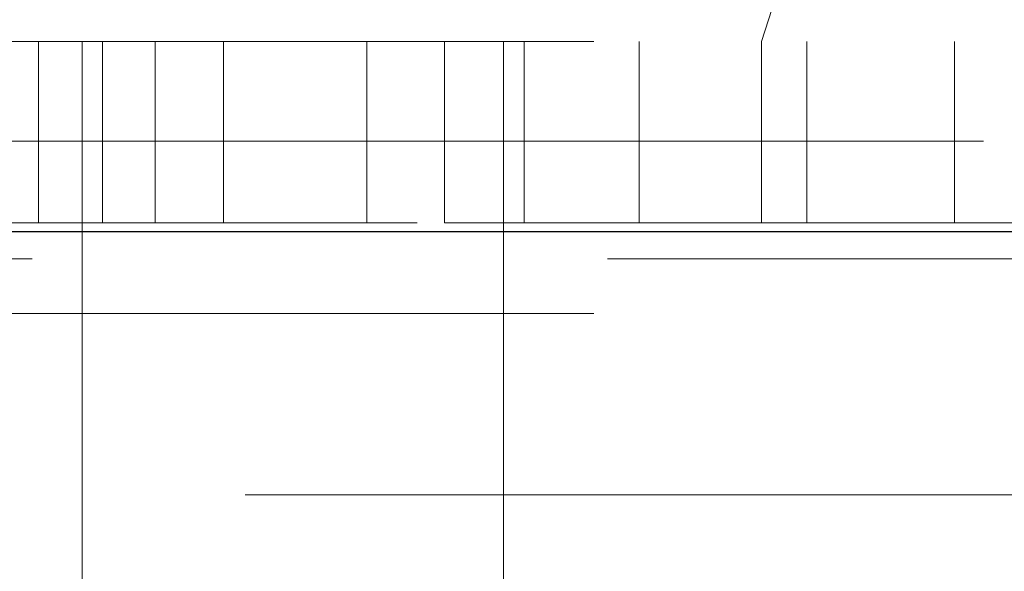
# Model space of a CAD drawing. Units: millimetres. Extents: x 11 to 205, y 5 to 292.
# Drawn here: x 104 to 105, y 115 to 115 of the extents above; entities that cross this region are included whole.
import ezdxf

# ---------------------------------------------------------------- set-up
doc = ezdxf.new("R2010")
doc.units = ezdxf.units.MM
doc.linetypes.add('HIDDEN', pattern=[1.905, 1.27, -0.635])

msp = doc.modelspace()

# ---------------------------------------------------------------- linework, layer by layer
at = {"color": 7, "linetype": 'HIDDEN', "lineweight": 18}
for p, q in [((105.8866, 117.6685), (105.0866, 115.1685)), ((86.4866, 115.1685), (105.7866, 115.1685)), ((104.2884, 114.9685), (104.2884, 115.1685)), ((104.3366, 115.1685), (104.3366, 114.6685)), ((104.3592, 115.1685), (104.3592, 114.9685)), ((104.4173, 114.9685), (104.4173, 115.1685)), ((104.4928, 114.9685), (104.4928, 115.1685)), ((104.6509, 114.9685), (104.6509, 115.1685)), ((104.7366, 114.9685), (104.7366, 115.1685)), ((104.8016, 114.6685), (104.8016, 115.1685)), ((104.8246, 115.1685), (104.8246, 114.9685)), ((104.9516, 114.9685), (104.9516, 115.1685)), ((105.0866, 114.9685), (105.0866, 115.1685)), ((105.1366, 114.9685), (105.1366, 115.1685)), ((105.2995, 115.1685), (105.2995, 114.9685)), ((56.4366, 115.0585), (110.8366, 115.0585)), ((103.4366, 114.9685), (104.7366, 114.9685)), ((104.8246, 114.9685), (104.7366, 114.9685)), ((104.8415, 114.9685), (104.8246, 114.9685)), ((105.1366, 114.9685), (104.8415, 114.9685)), ((105.1366, 114.9685), (105.8866, 114.9685)), ((106.1866, 114.9285), (97.1866, 114.9285)), ((86.4866, 114.8685), (105.7866, 114.8685)), ((105.7866, 114.6685), (86.4866, 114.6685)), ((104.3366, 114.6685), (104.3366, 114.5681)), ((104.8016, 114.5507), (104.8016, 114.6685))]:
    msp.add_line(p, q, dxfattribs=at)
at = {"color": 7, "linetype": 'Continuous', "lineweight": 25}
msp.add_line((110.9366, 114.9585), (56.3366, 114.9585), dxfattribs=at)

doc.saveas('drawing.dxf')
